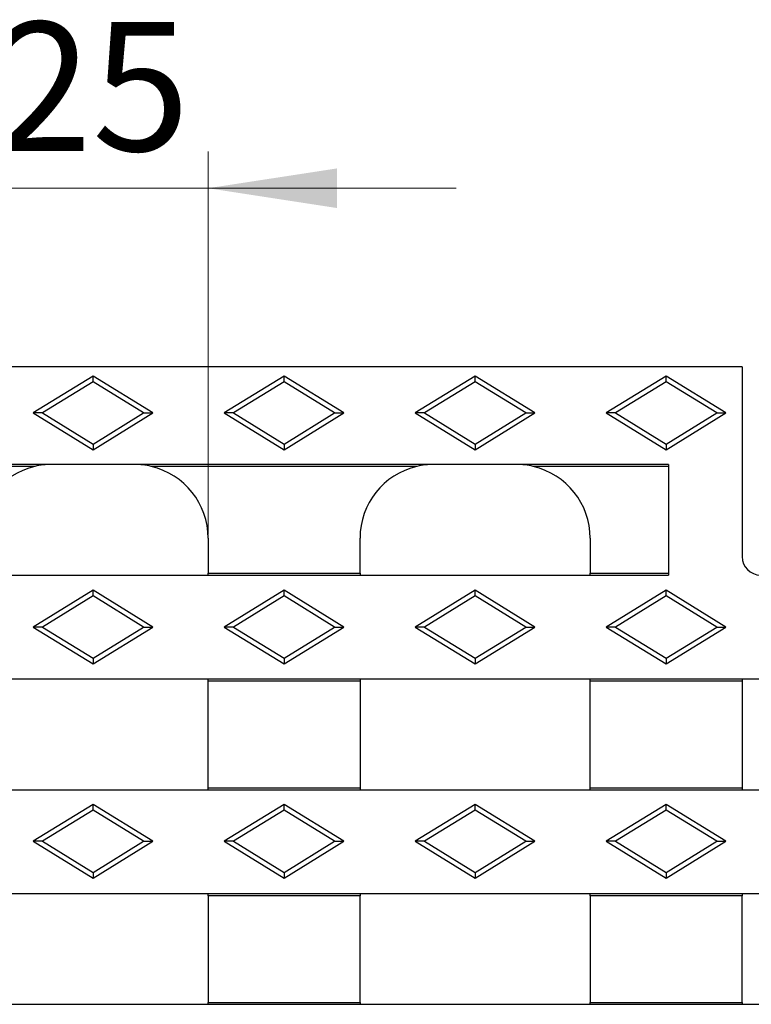
# Model space of a CAD drawing. Units: millimetres. Extents: x 0 to 420, y 0 to 297.
# Drawn here: x 85 to 105, y 141 to 168 of the extents above; entities that cross this region are included whole.
import ezdxf

# ---------------------------------------------------------------- set-up
doc = ezdxf.new("R2010")
doc.units = ezdxf.units.MM
doc.styles.add('SLDTEXTSTYLE0', font='TXT', dxfattribs={"width": 0.605})
doc.dimstyles.new('SLDDIMSTYLE1', dxfattribs={"dimtxt": 3.5, "dimasz": 3.5, "dimexe": 0, "dimexo": 0.0625, "dimgap": 0.875, "dimtad": 1, "dimlfac": 4, "dimrnd": 1e-09, "dimzin": 12, "dimdsep": 46, "dimtxsty": 'SLDTEXTSTYLE0', "dimsah": 1, "dimcen": 0.09, "dimadec": 0, "dimazin": 3, "dimtfac": 1, "dimtdec": 3, "dimtmove": 0, "dimatfit": 0, "dimfxl": 0, "dimfrac": 2, "dimtolj": 1, "dimtzin": 12, "dimarcsym": 0})

# ---------------------------------------------------------------- blocks, each defined once
blk = doc.blocks.new('_D_1')
at = {"color": 7, "linetype": 'Continuous', "lineweight": 0}
for p, q in [((84.321, 154.236), (84.321, 164.634)), ((90.571, 154.236), (90.571, 164.634)), ((84.321, 163.634), (77.59, 163.634)), ((84.321, 163.634), (90.571, 163.634)), ((90.571, 163.634), (97.302, 163.634))]:
    blk.add_line(p, q, dxfattribs=at)
at = {"color": 7, "linetype": 'Continuous', "lineweight": 18}
for points in [[(84.321, 163.634), (80.821, 164.172), (80.821, 163.096)], [(90.571, 163.634), (94.071, 163.096), (94.071, 164.172)]]:
    blk.add_solid(points, dxfattribs=at)
at = {"color": 7, "linetype": 'Continuous', "lineweight": 18, "insert": (84.772, 168.146), "char_height": 3.5, "attachment_point": 1, "style": 'SLDTEXTSTYLE0'}
blk.add_mtext('25', dxfattribs=at)

msp = doc.modelspace()

# ---------------------------------------------------------------- linework, layer by layer
at = {"color": 7, "linetype": 'Continuous', "lineweight": 25}
for p, q in [((105.0708, 158.7857), (45.6958, 158.7857)), ((105.0708, 158.7857), (105.0708, 153.6357)), ((87.4458, 158.5357), (85.8208, 157.5357)), ((87.4458, 158.3805), (87.4458, 158.5357)), ((89.0708, 157.5357), (87.4458, 158.5357)), ((92.6333, 158.5357), (91.0083, 157.5357)), ((92.6333, 158.3805), (92.6333, 158.5357)), ((94.2583, 157.5357), (92.6333, 158.5357)), ((97.8208, 158.5357), (96.1958, 157.5357)), ((97.8208, 158.3805), (97.8208, 158.5357)), ((99.4458, 157.5357), (97.8208, 158.5357)), ((103.0083, 158.5357), (101.3833, 157.5357)), ((103.0083, 158.3805), (103.0083, 158.5357)), ((104.6333, 157.5357), (103.0083, 158.5357)), ((87.4458, 158.3805), (86.0731, 157.5357)), ((88.8185, 157.5357), (87.4458, 158.3805)), ((92.6333, 158.3805), (91.2606, 157.5357)), ((94.006, 157.5357), (92.6333, 158.3805)), ((97.8208, 158.3805), (96.4481, 157.5357)), ((99.1935, 157.5357), (97.8208, 158.3805)), ((103.0083, 158.3805), (101.6356, 157.5357)), ((104.381, 157.5357), (103.0083, 158.3805)), ((86.0731, 157.5357), (85.8208, 157.5357)), ((85.8208, 157.5357), (87.4458, 156.5357)), ((86.0731, 157.5357), (87.4458, 156.691)), ((87.4458, 156.691), (88.8185, 157.5357)), ((87.4458, 156.5357), (89.0708, 157.5357)), ((88.8185, 157.5357), (89.0708, 157.5357)), ((91.2606, 157.5357), (91.0083, 157.5357)), ((91.0083, 157.5357), (92.6333, 156.5357)), ((91.2606, 157.5357), (92.6333, 156.691)), ((92.6333, 156.691), (94.006, 157.5357)), ((92.6333, 156.5357), (94.2583, 157.5357)), ((94.006, 157.5357), (94.2583, 157.5357)), ((96.4481, 157.5357), (96.1958, 157.5357)), ((96.1958, 157.5357), (97.8208, 156.5357)), ((96.4481, 157.5357), (97.8208, 156.691)), ((97.8208, 156.691), (99.1935, 157.5357)), ((97.8208, 156.5357), (99.4458, 157.5357)), ((99.1935, 157.5357), (99.4458, 157.5357)), ((101.6356, 157.5357), (101.3833, 157.5357)), ((101.3833, 157.5357), (103.0083, 156.5357)), ((101.6356, 157.5357), (103.0083, 156.691)), ((103.0083, 156.691), (104.381, 157.5357)), ((103.0083, 156.5357), (104.6333, 157.5357)), ((104.381, 157.5357), (104.6333, 157.5357)), ((87.4458, 156.691), (87.4458, 156.5357)), ((92.6333, 156.691), (92.6333, 156.5357)), ((97.8208, 156.691), (97.8208, 156.5357)), ((103.0083, 156.691), (103.0083, 156.5357)), ((86.3208, 156.1357), (78.1958, 156.1357)), ((85.866, 156.0833), (78.6507, 156.0833)), ((88.5708, 156.1357), (86.3208, 156.1357)), ((96.6958, 156.1357), (88.5708, 156.1357)), ((96.241, 156.0833), (89.0257, 156.0833)), ((98.9458, 156.1357), (96.6958, 156.1357)), ((103.0708, 156.1357), (98.9458, 156.1357)), ((103.0708, 156.0833), (99.4007, 156.0833)), ((103.0708, 156.1357), (103.0708, 153.1357)), ((90.5708, 154.1357), (90.5708, 153.1881)), ((94.6958, 153.1881), (94.6958, 154.1357)), ((100.9458, 154.1357), (100.9458, 153.1881)), ((84.3208, 153.1357), (90.5708, 153.1357)), ((90.5708, 153.1881), (94.6958, 153.1881)), ((90.5708, 153.1357), (90.5708, 153.1881)), ((90.5708, 153.1357), (94.6958, 153.1357)), ((94.6958, 153.1881), (94.6958, 153.1357)), ((94.6958, 153.1357), (100.9458, 153.1357)), ((100.9458, 153.1881), (103.0708, 153.1881)), ((100.9458, 153.1357), (100.9458, 153.1881)), ((100.9458, 153.1357), (103.0708, 153.1357)), ((87.4458, 152.7232), (85.8208, 151.7232)), ((87.4458, 152.568), (87.4458, 152.7232)), ((89.0708, 151.7232), (87.4458, 152.7232)), ((92.6333, 152.7232), (91.0083, 151.7232)), ((92.6333, 152.568), (92.6333, 152.7232)), ((94.2583, 151.7232), (92.6333, 152.7232)), ((97.8208, 152.7232), (96.1958, 151.7232)), ((97.8208, 152.568), (97.8208, 152.7232)), ((99.4458, 151.7232), (97.8208, 152.7232)), ((103.0083, 152.7232), (101.3833, 151.7232)), ((103.0083, 152.568), (103.0083, 152.7232)), ((104.6333, 151.7232), (103.0083, 152.7232)), ((87.4458, 152.568), (86.0731, 151.7232)), ((88.8185, 151.7232), (87.4458, 152.568)), ((92.6333, 152.568), (91.2606, 151.7232)), ((94.006, 151.7232), (92.6333, 152.568)), ((97.8208, 152.568), (96.4481, 151.7232)), ((99.1935, 151.7232), (97.8208, 152.568)), ((103.0083, 152.568), (101.6356, 151.7232)), ((104.381, 151.7232), (103.0083, 152.568)), ((86.0731, 151.7232), (85.8208, 151.7232)), ((85.8208, 151.7232), (87.4458, 150.7232)), ((86.0731, 151.7232), (87.4458, 150.8785)), ((87.4458, 150.8785), (88.8185, 151.7232)), ((87.4458, 150.7232), (89.0708, 151.7232)), ((88.8185, 151.7232), (89.0708, 151.7232)), ((91.2606, 151.7232), (91.0083, 151.7232)), ((91.0083, 151.7232), (92.6333, 150.7232)), ((91.2606, 151.7232), (92.6333, 150.8785)), ((92.6333, 150.8785), (94.006, 151.7232)), ((92.6333, 150.7232), (94.2583, 151.7232)), ((94.006, 151.7232), (94.2583, 151.7232)), ((96.4481, 151.7232), (96.1958, 151.7232)), ((96.1958, 151.7232), (97.8208, 150.7232)), ((96.4481, 151.7232), (97.8208, 150.8785)), ((97.8208, 150.8785), (99.1935, 151.7232)), ((97.8208, 150.7232), (99.4458, 151.7232)), ((99.1935, 151.7232), (99.4458, 151.7232)), ((101.6356, 151.7232), (101.3833, 151.7232)), ((101.3833, 151.7232), (103.0083, 150.7232)), ((101.6356, 151.7232), (103.0083, 150.8785)), ((103.0083, 150.8785), (104.381, 151.7232)), ((103.0083, 150.7232), (104.6333, 151.7232)), ((104.381, 151.7232), (104.6333, 151.7232)), ((87.4458, 150.8785), (87.4458, 150.7232)), ((92.6333, 150.8785), (92.6333, 150.7232)), ((97.8208, 150.8785), (97.8208, 150.7232)), ((103.0083, 150.8785), (103.0083, 150.7232)), ((90.5708, 150.3107), (84.3208, 150.3107)), ((94.6958, 150.3107), (90.5708, 150.3107)), ((90.5708, 150.2583), (90.5708, 150.3107)), ((94.6958, 150.2583), (90.5708, 150.2583)), ((90.5708, 147.3631), (90.5708, 150.2583)), ((100.9458, 150.3107), (94.6958, 150.3107)), ((94.6958, 150.3107), (94.6958, 150.2583)), ((94.6958, 150.2583), (94.6958, 147.3631)), ((105.0708, 150.3107), (100.9458, 150.3107)), ((100.9458, 150.2583), (100.9458, 150.3107)), ((105.0708, 150.2583), (100.9458, 150.2583)), ((100.9458, 147.3631), (100.9458, 150.2583)), ((111.3208, 150.3107), (105.0708, 150.3107)), ((105.0708, 150.3107), (105.0708, 150.2583)), ((105.0708, 150.2583), (105.0708, 147.3631)), ((84.3208, 147.3107), (90.5708, 147.3107)), ((90.5708, 147.3631), (94.6958, 147.3631)), ((90.5708, 147.3107), (90.5708, 147.3631)), ((90.5708, 147.3107), (94.6958, 147.3107)), ((94.6958, 147.3631), (94.6958, 147.3107)), ((94.6958, 147.3107), (100.9458, 147.3107)), ((100.9458, 147.3631), (105.0708, 147.3631)), ((100.9458, 147.3107), (100.9458, 147.3631)), ((100.9458, 147.3107), (105.0708, 147.3107)), ((105.0708, 147.3631), (105.0708, 147.3107)), ((105.0708, 147.3107), (111.3208, 147.3107)), ((87.4458, 146.9107), (85.8208, 145.9107)), ((87.4458, 146.7555), (86.0731, 145.9107)), ((87.4458, 146.7555), (87.4458, 146.9107)), ((89.0708, 145.9107), (87.4458, 146.9107)), ((88.8185, 145.9107), (87.4458, 146.7555)), ((92.6333, 146.9107), (91.0083, 145.9107)), ((92.6333, 146.7555), (91.2606, 145.9107)), ((92.6333, 146.7555), (92.6333, 146.9107)), ((94.2583, 145.9107), (92.6333, 146.9107)), ((94.006, 145.9107), (92.6333, 146.7555)), ((97.8208, 146.9107), (96.1958, 145.9107)), ((97.8208, 146.7555), (96.4481, 145.9107)), ((97.8208, 146.7555), (97.8208, 146.9107)), ((99.4458, 145.9107), (97.8208, 146.9107)), ((99.1935, 145.9107), (97.8208, 146.7555)), ((103.0083, 146.9107), (101.3833, 145.9107)), ((103.0083, 146.7555), (101.6356, 145.9107)), ((103.0083, 146.7555), (103.0083, 146.9107)), ((104.6333, 145.9107), (103.0083, 146.9107)), ((104.381, 145.9107), (103.0083, 146.7555)), ((86.0731, 145.9107), (85.8208, 145.9107)), ((85.8208, 145.9107), (87.4458, 144.9107)), ((86.0731, 145.9107), (87.4458, 145.066)), ((87.4458, 145.066), (88.8185, 145.9107)), ((87.4458, 144.9107), (89.0708, 145.9107)), ((88.8185, 145.9107), (89.0708, 145.9107)), ((91.2606, 145.9107), (91.0083, 145.9107)), ((91.0083, 145.9107), (92.6333, 144.9107)), ((91.2606, 145.9107), (92.6333, 145.066)), ((92.6333, 145.066), (94.006, 145.9107)), ((92.6333, 144.9107), (94.2583, 145.9107)), ((94.006, 145.9107), (94.2583, 145.9107)), ((96.4481, 145.9107), (96.1958, 145.9107)), ((96.1958, 145.9107), (97.8208, 144.9107)), ((96.4481, 145.9107), (97.8208, 145.066)), ((97.8208, 145.066), (99.1935, 145.9107)), ((97.8208, 144.9107), (99.4458, 145.9107)), ((99.1935, 145.9107), (99.4458, 145.9107)), ((101.6356, 145.9107), (101.3833, 145.9107)), ((101.3833, 145.9107), (103.0083, 144.9107)), ((101.6356, 145.9107), (103.0083, 145.066)), ((103.0083, 145.066), (104.381, 145.9107)), ((103.0083, 144.9107), (104.6333, 145.9107)), ((104.381, 145.9107), (104.6333, 145.9107)), ((87.4458, 145.066), (87.4458, 144.9107)), ((92.6333, 145.066), (92.6333, 144.9107)), ((97.8208, 145.066), (97.8208, 144.9107)), ((103.0083, 145.066), (103.0083, 144.9107)), ((90.5708, 144.4857), (84.3208, 144.4857)), ((94.6958, 144.4857), (90.5708, 144.4857)), ((90.5708, 144.4333), (90.5708, 144.4857)), ((94.6958, 144.4333), (90.5708, 144.4333)), ((90.5708, 144.4333), (90.5708, 141.5381)), ((100.9458, 144.4857), (94.6958, 144.4857)), ((94.6958, 144.4857), (94.6958, 144.4333)), ((94.6958, 141.5381), (94.6958, 144.4333)), ((105.0708, 144.4857), (100.9458, 144.4857)), ((100.9458, 144.4333), (100.9458, 144.4857)), ((105.0708, 144.4333), (100.9458, 144.4333)), ((100.9458, 144.4333), (100.9458, 141.5381)), ((111.3208, 144.4857), (105.0708, 144.4857)), ((105.0708, 144.4857), (105.0708, 144.4333)), ((105.0708, 141.5381), (105.0708, 144.4333)), ((84.3208, 141.4857), (90.5708, 141.4857)), ((90.5708, 141.5381), (94.6958, 141.5381)), ((90.5708, 141.4857), (90.5708, 141.5381)), ((90.5708, 141.4857), (94.6958, 141.4857)), ((94.6958, 141.5381), (94.6958, 141.4857)), ((94.6958, 141.4857), (100.9458, 141.4857)), ((100.9458, 141.5381), (105.0708, 141.5381)), ((100.9458, 141.4857), (100.9458, 141.5381)), ((100.9458, 141.4857), (105.0708, 141.4857)), ((105.0708, 141.5381), (105.0708, 141.4857)), ((105.0708, 141.4857), (111.3208, 141.4857))]:
    msp.add_line(p, q, dxfattribs=at)
for centre, radius, start, end in [((86.3208, 154.1357), 2, 103.14539, 180), ((86.3208, 154.1357), 2, 90, 103.14539), ((88.5708, 154.1357), 2, 76.85461, 90), ((88.5708, 154.1357), 2, 0, 76.85461), ((96.6958, 154.1357), 2, 103.14539, 180), ((96.6958, 154.1357), 2, 90, 103.14539), ((98.9458, 154.1357), 2, 76.85461, 90), ((98.9458, 154.1357), 2, 0, 76.85461), ((105.5708, 153.6357), 0.5, 180, 270)]:
    msp.add_arc(centre, radius, start, end, dxfattribs=at)

# ---------------------------------------------------------------- dimensions: what is measured, and where the dimension line sits
at = {"color": 7, "linetype": 'Continuous', "lineweight": 18}
dim = msp.add_linear_dim(base=(90.5708, 163.634), p1=(84.3208, 154.1357), p2=(90.5708, 154.1357), dimstyle='SLDDIMSTYLE1', dxfattribs=at)
dim.commit()
dim.dimension.update_dxf_attribs({"geometry": '_D_1', "text_midpoint": (87.4458, 163.634), "dimtype": 160})

doc.saveas('drawing.dxf')
